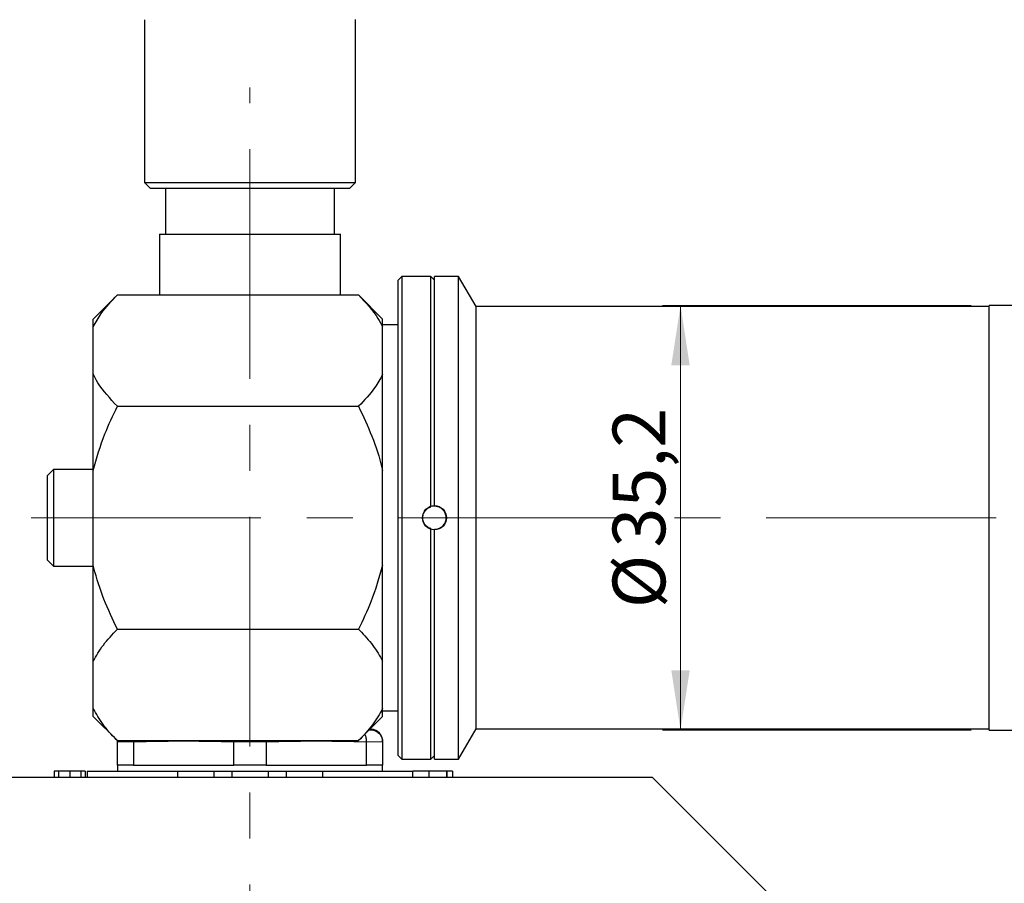
# Model space of a CAD drawing. Units: millimetres. Extents: x 6 to 413, y 7 to 314.
# Drawn here: x 137 to 191, y 214 to 262 of the extents above; entities that cross this region are included whole.
import ezdxf

# ---------------------------------------------------------------- set-up
doc = ezdxf.new("R2010")
doc.units = ezdxf.units.MM
doc.linetypes.add('CENTERX2', pattern=[20.32, 12.7, -2.54, 2.54, -2.54])
doc.linetypes.add('PHANTOM', pattern=[12.7, 6.35, -1.27, 1.27, -1.27, 1.27, -1.27])
doc.styles.add('SLDTEXTSTYLE0', font='ISOCP3', dxfattribs={"width": 0.96})
doc.dimstyles.new('SLDDIMSTYLE1', dxfattribs={"dimtxt": 2.714532, "dimasz": 3.302, "dimexe": 0, "dimexo": 0.0625, "dimgap": 0.678633, "dimtad": 1, "dimdec": 1, "dimlfac": 1.5, "dimrnd": 1e-09, "dimzin": 12, "dimdsep": 46, "dimtxsty": 'SLDTEXTSTYLE0', "dimsah": 1, "dimcen": 0.09, "dimadec": 0, "dimazin": 3, "dimtfac": 1, "dimtdec": 1, "dimtmove": 0, "dimatfit": 0, "dimfxl": 0, "dimfrac": 2, "dimtolj": 1, "dimtzin": 12, "dimarcsym": 0})
doc.dimstyles.new('SLDDIMSTYLE2', dxfattribs={"dimtxt": 2.714532, "dimasz": 3.302, "dimexe": 0, "dimexo": 0.0625, "dimgap": 0.678633, "dimtad": 1, "dimdec": 1, "dimlfac": 1.5, "dimrnd": 1e-09, "dimzin": 12, "dimdsep": 46, "dimtxsty": 'SLDTEXTSTYLE0', "dimsah": 1, "dimcen": 0.09, "dimadec": 0, "dimazin": 3, "dimtfac": 1, "dimtdec": 1, "dimtofl": 0, "dimtmove": 0, "dimatfit": 3, "dimfxl": 0, "dimfrac": 2, "dimtolj": 1, "dimtzin": 12, "dimarcsym": 0})

# ---------------------------------------------------------------- blocks, each defined once
blk = doc.blocks.new('_D')
at = {"color": 7, "linetype": 'Continuous', "lineweight": 0}
for p, q in [((189.138, 246.343), (172.074, 246.343)), ((173.074, 222.877), (173.074, 246.343)), ((189.138, 222.877), (172.074, 222.877))]:
    blk.add_line(p, q, dxfattribs=at)
at = {"color": 7, "linetype": 'Continuous', "lineweight": 18}
for points in [[(173.074, 246.343), (172.566, 243.041), (173.582, 243.041)], [(173.074, 222.877), (173.582, 226.179), (172.566, 226.179)]]:
    blk.add_solid(points, dxfattribs=at)
at = {"color": 7, "linetype": 'Continuous', "lineweight": 18, "char_height": 2.9104, "attachment_point": 1, "rotation": 90, "style": 'SLDTEXTSTYLE0'}
for s, insert in [('35,2', (169.322, 232.967)), ('%%c', (169.322, 229.613))]:
    blk.add_mtext(s, dxfattribs=dict(at, insert=insert))
blk = doc.blocks.new('_D_3')
at = {"color": 7, "linetype": 'Continuous', "lineweight": 0}
for p, q in [((106.938, 204.943), (106.938, 279.81)), ((216.805, 239.277), (216.805, 279.81)), ((106.938, 278.81), (216.805, 278.81))]:
    blk.add_line(p, q, dxfattribs=at)
at = {"color": 7, "linetype": 'Continuous', "lineweight": 18}
for points in [[(106.938, 278.81), (110.24, 278.302), (110.24, 279.318)], [(216.805, 278.81), (213.503, 279.318), (213.503, 278.302)]]:
    blk.add_solid(points, dxfattribs=at)
at = {"color": 7, "linetype": 'Continuous', "lineweight": 18, "insert": (157.74, 282.562), "char_height": 2.9104, "attachment_point": 1, "style": 'SLDTEXTSTYLE0'}
blk.add_mtext('164,8', dxfattribs=at)
blk = doc.blocks.new('_D_4')
at = {"color": 7, "linetype": 'Continuous', "lineweight": 0}
for p, q in [((106.176, 268.81), (89.938, 268.81)), ((90.938, 137.277), (90.938, 268.81)), ((142.938, 268.81), (107.7, 268.81)), ((106.176, 137.277), (89.938, 137.277)), ((128.636, 137.277), (107.7, 137.277)), ((147.272, 137.277), (130.16, 137.277))]:
    blk.add_line(p, q, dxfattribs=at)
at = {"color": 7, "linetype": 'Continuous', "lineweight": 18}
for points in [[(90.938, 268.81), (90.43, 265.508), (91.446, 265.508)], [(90.938, 137.277), (91.446, 140.579), (90.43, 140.579)]]:
    blk.add_solid(points, dxfattribs=at)
at = {"color": 7, "linetype": 'Continuous', "lineweight": 18, "insert": (87.187, 199.042), "char_height": 2.9104, "attachment_point": 1, "rotation": 90, "style": 'SLDTEXTSTYLE0'}
blk.add_mtext('197,3', dxfattribs=at)

msp = doc.modelspace()

# ---------------------------------------------------------------- linework, layer by layer
at = {"color": 7, "linetype": 'Continuous', "lineweight": 25}
for p, q in [((143.438, 262.126), (143.438, 253.143)), ((155.105, 253.143), (155.105, 262.143)), ((143.438, 253.143), (143.772, 252.81)), ((143.438, 253.143), (155.105, 253.143)), ((154.772, 252.81), (155.105, 253.143)), ((154.772, 252.81), (143.772, 252.81)), ((144.605, 252.81), (144.605, 250.277)), ((153.938, 250.277), (153.938, 252.81)), ((144.272, 250.277), (144.272, 246.927)), ((144.272, 250.277), (154.272, 250.277)), ((154.272, 246.927), (154.272, 250.277)), ((157.672, 247.943), (157.472, 247.743)), ((157.472, 221.477), (157.472, 247.743)), ((159.272, 247.943), (157.672, 247.943)), ((157.672, 247.943), (157.672, 221.277)), ((159.472, 247.743), (159.272, 247.943)), ((159.272, 235.214), (159.272, 247.943)), ((160.805, 247.943), (159.472, 247.943)), ((159.472, 235.245), (159.472, 247.943)), ((161.767, 246.277), (160.805, 247.943)), ((160.805, 221.277), (160.805, 247.943)), ((141.938, 246.927), (140.605, 245.594)), ((141.938, 246.927), (155.272, 246.927)), ((156.605, 245.594), (155.272, 246.927)), ((190.138, 246.277), (161.767, 246.277)), ((161.767, 222.943), (161.767, 246.277)), ((195.472, 246.343), (190.138, 246.343)), ((190.138, 222.877), (190.138, 246.343)), ((140.605, 245.157), (140.605, 245.594)), ((156.605, 245.157), (156.605, 245.594)), ((140.605, 242.538), (140.605, 245.157)), ((157.472, 245.277), (156.605, 245.277)), ((156.605, 243.848), (156.605, 245.157)), ((156.605, 242.538), (156.605, 243.848)), ((140.605, 237.229), (140.605, 242.538)), ((156.605, 237.229), (156.605, 242.538)), ((141.938, 240.769), (155.272, 240.769)), ((138.405, 237.279), (138.072, 236.946)), ((138.072, 234.61), (138.072, 236.946)), ((140.605, 237.279), (138.405, 237.279)), ((138.405, 237.279), (138.405, 234.61)), ((140.605, 231.991), (140.605, 237.229)), ((156.605, 234.61), (156.605, 237.229)), ((138.072, 232.274), (138.072, 234.61)), ((138.405, 234.61), (138.405, 231.941)), ((156.605, 231.991), (156.605, 234.61)), ((159.272, 221.277), (159.272, 234.006)), ((159.472, 221.277), (159.472, 233.975)), ((138.072, 232.274), (138.405, 231.941)), ((138.405, 231.941), (140.605, 231.941)), ((140.605, 226.682), (140.605, 231.991)), ((156.605, 226.682), (156.605, 231.991)), ((141.938, 228.452), (155.272, 228.452)), ((140.605, 224.063), (140.605, 226.682)), ((156.605, 225.373), (156.605, 226.682)), ((156.605, 224.063), (156.605, 225.373)), ((140.605, 223.627), (140.605, 224.063)), ((156.605, 223.627), (156.605, 224.063)), ((156.605, 223.943), (157.472, 223.943)), ((140.605, 223.627), (141.938, 222.293)), ((155.272, 222.293), (156.605, 223.627)), ((155.869, 222.891), (155.97, 222.891)), ((155.973, 222.926), (155.907, 222.929)), ((160.805, 221.277), (161.767, 222.943)), ((161.767, 222.943), (190.138, 222.943)), ((190.138, 222.877), (195.472, 222.877)), ((141.938, 222.225), (141.953, 222.313)), ((141.938, 222.293), (155.272, 222.293)), ((141.938, 222.225), (141.938, 222.222)), ((141.938, 220.943), (141.938, 222.222)), ((142.843, 222.293), (142.836, 222.225)), ((142.836, 222.222), (142.836, 222.225)), ((142.836, 222.222), (142.836, 220.943)), ((148.378, 222.293), (148.374, 222.225)), ((148.374, 222.225), (148.374, 222.222)), ((148.374, 220.943), (148.374, 222.222)), ((150.165, 222.293), (150.169, 222.225)), ((150.169, 222.222), (150.169, 222.225)), ((150.169, 222.222), (150.169, 220.943)), ((155.707, 222.225), (155.707, 222.222)), ((155.707, 220.943), (155.707, 222.222)), ((156.605, 222.222), (156.605, 222.225)), ((156.605, 222.222), (156.605, 220.943)), ((157.472, 221.477), (157.672, 221.277)), ((157.672, 221.277), (159.272, 221.277)), ((159.272, 221.277), (159.472, 221.477)), ((159.472, 221.277), (160.805, 221.277)), ((138.452, 220.61), (138.452, 220.277)), ((138.692, 220.61), (138.452, 220.61)), ((138.692, 220.61), (138.692, 220.277)), ((139.305, 220.61), (138.692, 220.61)), ((139.305, 220.61), (139.305, 220.277)), ((139.918, 220.61), (139.305, 220.61)), ((139.918, 220.61), (139.918, 220.277)), ((140.158, 220.61), (139.918, 220.61)), ((140.158, 220.61), (140.158, 220.277)), ((140.272, 220.61), (140.272, 220.277)), ((140.272, 220.61), (145.272, 220.61)), ((141.938, 220.943), (141.938, 220.61)), ((142.836, 220.943), (141.938, 220.943)), ((142.836, 220.943), (145.605, 220.943)), ((145.272, 220.61), (145.272, 220.277)), ((145.272, 220.61), (147.272, 220.61)), ((145.605, 220.943), (148.374, 220.943)), ((147.272, 220.61), (147.272, 220.277)), ((147.272, 220.61), (148.272, 220.61)), ((148.272, 220.61), (148.272, 220.277)), ((148.272, 220.61), (150.272, 220.61)), ((150.169, 220.943), (148.374, 220.943)), ((150.169, 220.943), (152.938, 220.943)), ((150.272, 220.61), (150.272, 220.277)), ((150.272, 220.61), (151.272, 220.61)), ((151.272, 220.61), (151.272, 220.277)), ((151.272, 220.61), (153.272, 220.61)), ((152.938, 220.943), (155.707, 220.943)), ((153.272, 220.61), (153.272, 220.277)), ((153.272, 220.61), (158.272, 220.61)), ((156.605, 220.943), (155.707, 220.943)), ((156.605, 220.61), (156.605, 220.943)), ((158.272, 220.277), (158.272, 220.61)), ((159.168, 220.61), (158.272, 220.61)), ((159.168, 220.61), (159.168, 220.277)), ((160.132, 220.61), (159.168, 220.61)), ((160.132, 220.61), (160.132, 220.277)), ((160.162, 220.61), (160.132, 220.61)), ((160.162, 220.61), (160.162, 220.277)), ((160.47, 220.61), (160.162, 220.61)), ((160.47, 220.61), (160.47, 220.277)), ((127.029, 220.277), (171.514, 220.277)), ((187.181, 204.61), (171.514, 220.277))]:
    msp.add_line(p, q, dxfattribs=at)
at = {"color": 7, "linetype": 'CENTERX2', "lineweight": 18}
for p, q in [((149.272, 181.323), (149.272, 258.39)), ((137.178, 234.61), (219.176, 234.61))]:
    msp.add_line(p, q, dxfattribs=at)
at = {"color": 8, "linetype": 'PHANTOM', "lineweight": 18}
for p, q in [((142.836, 222.225), (141.938, 222.225)), ((150.169, 222.225), (148.374, 222.225)), ((156.605, 222.225), (155.707, 222.225))]:
    msp.add_line(p, q, dxfattribs=at)
at = {"color": 7, "linetype": 'Continuous', "lineweight": 25}
msp.add_circle((159.472, 234.61), 0.667, dxfattribs=at)
msp.add_arc((155.938, 222.258), 0.667, 359.7005, 86.9993, dxfattribs=at)
for points, knots in [([(140.605, 245.157), (140.741, 245.406), (141.076, 246.016), (141.617, 246.588), (141.938, 246.927)], [0, 0, 0, 0, 0.407587, 1, 1, 1, 1]), ([(155.272, 246.927), (155.671, 246.498), (156.205, 245.924), (156.524, 245.312), (156.605, 245.157)], [0, 0, 0, 0, 0.746534, 1, 1, 1, 1]), ([(141.938, 240.769), (141.539, 241.197), (141.005, 241.772), (140.686, 242.383), (140.605, 242.538)], [0, 0, 0, 0, 0.746534, 1, 1, 1, 1]), ([(156.605, 242.538), (156.469, 242.29), (156.134, 241.68), (155.593, 241.108), (155.272, 240.769)], [0, 0, 0, 0, 0.407587, 1, 1, 1, 1]), ([(140.605, 237.229), (140.8, 237.91), (141.148, 239.126), (141.697, 240.266), (141.938, 240.769)], [0, 0, 0, 0, 0.559389, 1, 1, 1, 1]), ([(155.272, 240.769), (155.529, 240.222), (156.048, 239.124), (156.438, 237.918), (156.593, 237.277), (156.605, 237.229)], [0, 0, 0, 0, 0.477978, 0.961102, 1, 1, 1, 1]), ([(159.272, 234.006), (159.227, 234.023), (159.114, 234.067), (158.963, 234.196), (158.85, 234.385), (158.81, 234.599), (158.842, 234.81), (158.943, 234.997), (159.091, 235.141), (159.214, 235.191), (159.272, 235.214)], [0, 0, 0, 0, 0.088239, 0.226047, 0.361434, 0.493651, 0.623618, 0.753399, 0.885076, 1, 1, 1, 1]), ([(159.472, 233.975), (159.513, 233.978), (159.628, 233.984), (159.809, 234.053), (159.982, 234.197), (160.094, 234.388), (160.134, 234.601), (160.1, 234.812), (159.999, 235), (159.841, 235.146), (159.656, 235.231), (159.528, 235.241), (159.472, 235.245)], [0, 0, 0, 0, 0.061253, 0.172214, 0.282384, 0.390494, 0.496073, 0.599868, 0.703537, 0.808735, 0.916324, 1, 1, 1, 1]), ([(141.938, 228.452), (141.68, 228.998), (141.162, 230.096), (140.772, 231.303), (140.617, 231.943), (140.605, 231.991)], [0, 0, 0, 0, 0.477978, 0.961102, 1, 1, 1, 1]), ([(156.605, 231.991), (156.41, 231.311), (156.061, 230.094), (155.513, 228.954), (155.272, 228.452)], [0, 0, 0, 0, 0.559389, 1, 1, 1, 1]), ([(140.605, 226.682), (140.775, 226.984), (141.118, 227.593), (141.664, 228.164), (141.938, 228.452)], [0, 0, 0, 0, 0.4963771, 1, 1, 1, 1]), ([(155.272, 228.452), (155.293, 228.43), (155.583, 228.138), (156.107, 227.561), (156.438, 226.976), (156.605, 226.682)], [0, 0, 0, 0, 0.037996, 0.516293, 1, 1, 1, 1]), ([(141.938, 222.293), (141.917, 222.315), (141.627, 222.607), (141.103, 223.184), (140.772, 223.769), (140.605, 224.063)], [0, 0, 0, 0, 0.037996, 0.516293, 1, 1, 1, 1]), ([(156.605, 224.063), (156.435, 223.761), (156.092, 223.152), (155.546, 222.581), (155.272, 222.293)], [0, 0, 0, 0, 0.4963771, 1, 1, 1, 1]), ([(155.97, 222.891), (155.972, 222.891), (156.014, 222.888), (156.129, 222.871), (156.305, 222.795), (156.47, 222.643), (156.582, 222.447), (156.597, 222.299), (156.605, 222.225)], [0, 0, 0, 0, 0.006418, 0.125689, 0.348764, 0.567311, 0.783615, 1, 1, 1, 1]), ([(155.614, 222.635), (155.614, 222.635), (155.65, 222.586), (155.692, 222.443), (155.702, 222.298), (155.707, 222.225)], [0, 0, 0, 0, 0.001072, 0.500442, 1, 1, 1, 1])]:
    msp.add_open_spline(points, degree=3, knots=knots, dxfattribs=at)
at = {"color": 8, "linetype": 'PHANTOM', "lineweight": 18}
msp.add_open_spline([(155.97, 222.891), (155.972, 222.914), (155.974, 222.937), (155.973, 222.926), (155.973, 222.926)], degree=3, knots=[0, 0, 0, 0, 0.999941, 1, 1, 1, 1], dxfattribs=at)
for points in [[(148.374, 222.222), (147.451, 222.241), (145.605, 222.279), (143.759, 222.241), (142.836, 222.222)], [(155.707, 222.222), (154.784, 222.241), (152.938, 222.279), (151.092, 222.241), (150.169, 222.222)]]:
    msp.add_open_spline(points, degree=3, dxfattribs=at)

# ---------------------------------------------------------------- dimensions: what is measured, and where the dimension line sits
at = {"color": 7, "linetype": 'Continuous', "lineweight": 18}
dim = msp.add_linear_dim(base=(216.805, 278.81), p1=(106.938, 203.943), p2=(216.805, 238.277), dimstyle='SLDDIMSTYLE2', dxfattribs=at)
dim.commit()
dim.dimension.update_dxf_attribs({"geometry": '_D_3', "text_midpoint": (161.872, 278.81), "dimtype": 160})
dim = msp.add_linear_dim(base=(90.938, 268.81), p1=(148.272, 137.277), p2=(143.938, 268.81), angle=90, dimstyle='SLDDIMSTYLE2', dxfattribs=at)
dim.commit()
dim.dimension.update_dxf_attribs({"geometry": '_D_4', "text_midpoint": (90.938, 203.043), "dimtype": 160})
dim = msp.add_linear_dim(base=(173.074, 246.343), p1=(190.138, 222.877), p2=(190.138, 246.343), angle=90, text='%%c<>', dimstyle='SLDDIMSTYLE1', dxfattribs=at)
dim.commit()
dim.dimension.update_dxf_attribs({"geometry": '_D', "text_midpoint": (173.074, 234.61), "dimtype": 160})

doc.saveas('drawing.dxf')
